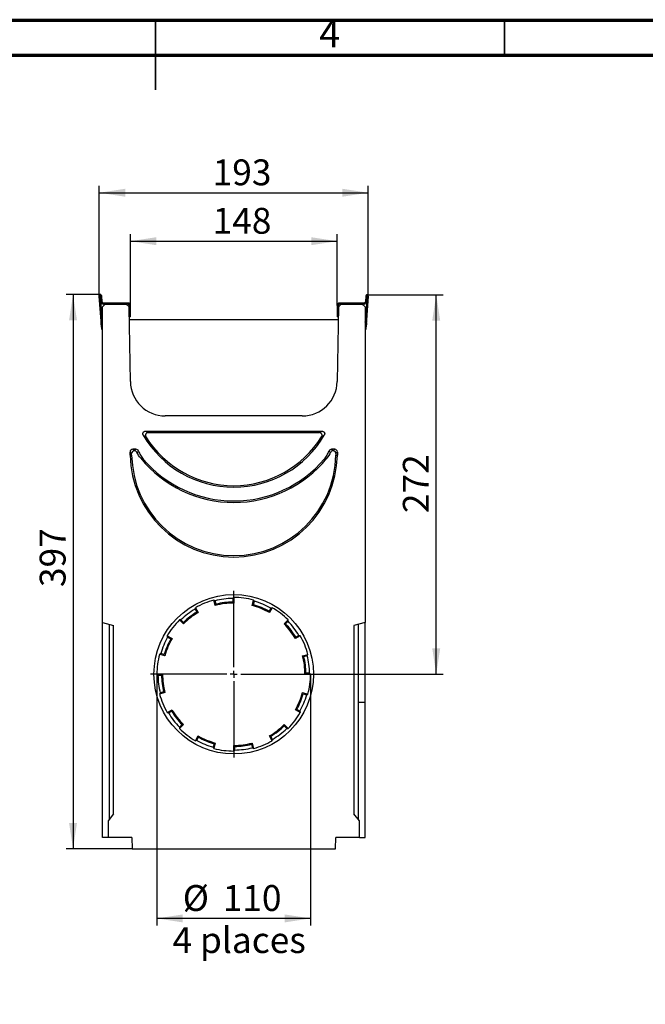
# Model space of a CAD drawing. Units: millimetres. Extents: x 75 to 2144, y 25 to 1461.
# Drawn here: x 978 to 1426, y 755 to 1460 of the extents above; entities that cross this region are included whole.
import ezdxf

# ---------------------------------------------------------------- set-up
doc = ezdxf.new("R2010")
doc.units = ezdxf.units.MM
doc.header["$LTSCALE"] = 5
doc.header["$PDSIZE"] = -1
doc.layers.add('FORMAT', color=7, linetype='Continuous')
doc.styles.add('SLDTEXTSTYLE0', font='TXT', dxfattribs={"width": 0.7})
doc.styles.add('SLDTEXTSTYLE5', font='TXT', dxfattribs={"width": 0.75})
doc.dimstyles.new('SLDDIMSTYLE0', dxfattribs={"dimtxt": 18.520833, "dimasz": 18.520833, "dimexe": 0, "dimexo": 0.0625, "dimgap": 4.630208, "dimtad": 2, "dimdec": 0, "dimrnd": 1e-09, "dimzin": 12, "dimdsep": 46, "dimtxsty": 'SLDTEXTSTYLE0', "dimsah": 1, "dimcen": 0.09, "dimadec": 0, "dimazin": 3, "dimtfac": 1, "dimtdec": 0, "dimtofl": 0, "dimtmove": 0, "dimatfit": 3, "dimfxl": 0, "dimfrac": 2, "dimtolj": 1, "dimtzin": 12, "dimarcsym": 0})

# ---------------------------------------------------------------- blocks, each defined once
blk = doc.blocks.new('_D_3')
at = {"layer": 'FORMAT'}
for p, q in [((1035.79, 1263.54), (1011.07, 1263.54)), ((1016.07, 1263.54), (1016.07, 866.61)), ((1058.43, 866.61), (1011.07, 866.61))]:
    blk.add_line(p, q, dxfattribs=at)
for points in [[(1016.07, 1263.54), (1013.23, 1245.01), (1018.92, 1245.01)], [(1016.07, 866.61), (1018.92, 885.13), (1013.23, 885.13)]]:
    blk.add_solid(points, dxfattribs=at)
at = {"layer": 'FORMAT', "insert": (992.2, 1054.05), "char_height": 18.521, "attachment_point": 1, "rotation": 90, "style": 'SLDTEXTSTYLE0'}
blk.add_mtext('397', dxfattribs=at)
blk = doc.blocks.new('_D_4')
at = {"layer": 'FORMAT'}
for p, q in [((1226.56, 1263.35), (1281.11, 1263.35)), ((1276.11, 991.61), (1276.11, 1263.35)), ((1190.77, 991.61), (1281.11, 991.61))]:
    blk.add_line(p, q, dxfattribs=at)
for points in [[(1276.11, 1263.35), (1273.26, 1244.83), (1278.96, 1244.83)], [(1276.11, 991.61), (1278.96, 1010.13), (1273.26, 1010.13)]]:
    blk.add_solid(points, dxfattribs=at)
at = {"layer": 'FORMAT', "insert": (1252.24, 1107), "char_height": 18.521, "attachment_point": 1, "rotation": 90, "style": 'SLDTEXTSTYLE0'}
blk.add_mtext('272', dxfattribs=at)
blk = doc.blocks.new('_D_5')
at = {"layer": 'FORMAT'}
for p, q in [((1076.15, 991.61), (1076.15, 811.74)), ((1186.15, 991.61), (1186.15, 811.74)), ((1186.15, 816.74), (1076.15, 816.74))]:
    blk.add_line(p, q, dxfattribs=at)
for points in [[(1076.15, 816.74), (1094.67, 813.89), (1094.67, 819.59)], [(1186.15, 816.74), (1167.63, 819.59), (1167.63, 813.89)]]:
    blk.add_solid(points, dxfattribs=at)
at = {"layer": 'FORMAT', "char_height": 18.521, "attachment_point": 1, "style": 'SLDTEXTSTYLE0'}
for s, insert in [('%%c', (1094.61, 840.63)), ('110', (1123.25, 840.63)), ('4 places', (1087.29, 810.48))]:
    blk.add_mtext(s, dxfattribs=dict(at, insert=insert))
blk = doc.blocks.new('_D_6')
at = {"layer": 'FORMAT'}
for p, q in [((1034.9, 1262.44), (1034.9, 1341.38)), ((1227.41, 1262.44), (1227.41, 1341.38)), ((1034.9, 1336.38), (1227.41, 1336.38))]:
    blk.add_line(p, q, dxfattribs=at)
for points in [[(1034.9, 1336.38), (1053.42, 1333.53), (1053.42, 1339.23)], [(1227.41, 1336.38), (1208.89, 1339.23), (1208.89, 1333.53)]]:
    blk.add_solid(points, dxfattribs=at)
at = {"layer": 'FORMAT', "insert": (1116.05, 1360.26), "char_height": 18.521, "attachment_point": 1, "style": 'SLDTEXTSTYLE0'}
blk.add_mtext('193', dxfattribs=at)
blk = doc.blocks.new('_D_7')
at = {"layer": 'FORMAT'}
for p, q in [((1057.15, 1255.61), (1057.15, 1306.69)), ((1205.15, 1255.61), (1205.15, 1306.69)), ((1057.15, 1301.69), (1205.15, 1301.69))]:
    blk.add_line(p, q, dxfattribs=at)
for points in [[(1057.15, 1301.69), (1075.67, 1298.84), (1075.67, 1304.54)], [(1205.15, 1301.69), (1186.63, 1304.54), (1186.63, 1298.84)]]:
    blk.add_solid(points, dxfattribs=at)
at = {"layer": 'FORMAT', "insert": (1116.05, 1325.57), "char_height": 18.521, "attachment_point": 1, "style": 'SLDTEXTSTYLE0'}
blk.add_mtext('148', dxfattribs=at)
blk = doc.blocks.new('SW_CENTERMARKSYMBOL_2')
at = {"layer": 'FORMAT', "color": 0}
for p, q in [((0, 5), (0, 59.62)), ((-5, 0), (-59.62, 0)), ((0, 0), (-2.5, 0)), ((0, 0), (0, 2.5)), ((0, 0), (0, -2.5)), ((0, 0), (2.5, 0)), ((5, 0), (59.62, 0)), ((0, -5), (0, -59.62))]:
    blk.add_line(p, q, dxfattribs=at)

msp = doc.modelspace()

# ---------------------------------------------------------------- linework, layer by layer
at = {"color": 7, "linetype": 'Continuous', "lineweight": 70}
for p, q in [((75, 1460), (2075, 1460)), ((100, 1435), (2050, 1435))]:
    msp.add_line(p, q, dxfattribs=at)
at = {"color": 7, "linetype": 'Continuous', "lineweight": 35}
for p, q in [((1075, 1460.01), (1075, 1409.99)), ((1075, 1435), (1075, 1460)), ((1325, 1435), (1325, 1460))]:
    msp.add_line(p, q, dxfattribs=at)
at = {"color": 7, "linetype": 'Continuous', "lineweight": 25}
for p, q in [((1035.69, 1262.5), (1034.9, 1262.44)), ((1036.58, 1238.35), (1034.9, 1262.44)), ((1037.15, 1241.65), (1035.69, 1262.5)), ((1036.59, 1262.56), (1035.79, 1262.5)), ((1036.09, 1258.28), (1035.79, 1262.5)), ((1036.89, 1258.34), (1036.59, 1262.56)), ((1226.61, 1262.5), (1225.15, 1241.65)), ((1225.71, 1262.56), (1225.42, 1258.34)), ((1226.51, 1262.5), (1225.71, 1262.56)), ((1227.41, 1262.44), (1225.72, 1238.35)), ((1226.51, 1262.5), (1226.22, 1258.28)), ((1227.41, 1262.44), (1226.61, 1262.5)), ((1036.09, 1258.28), (1036.89, 1258.34)), ((1039.15, 1256.61), (1037.15, 1254.61)), ((1037.89, 1257.41), (1037.89, 1256.61)), ((1055.35, 1257.41), (1037.89, 1257.41)), ((1039.15, 1256.61), (1037.89, 1256.61)), ((1039.15, 1256.61), (1054.12, 1256.61)), ((1055.35, 1256.61), (1054.12, 1256.61)), ((1056.19, 1254.61), (1054.12, 1256.61)), ((1055.35, 1256.61), (1055.35, 1257.41)), ((1057.15, 1255.61), (1056.35, 1255.61)), ((1056.35, 1247.41), (1056.35, 1255.61)), ((1057.15, 1247.41), (1057.15, 1255.61)), ((1205.95, 1255.61), (1205.15, 1255.61)), ((1205.15, 1255.61), (1205.15, 1247.41)), ((1205.95, 1255.61), (1205.95, 1247.41)), ((1208.15, 1256.61), (1206.12, 1254.57)), ((1206.45, 1254.92), (1206.64, 1255.1)), ((1206.95, 1257.41), (1206.95, 1256.61)), ((1224.42, 1257.41), (1206.95, 1257.41)), ((1208.15, 1256.61), (1206.95, 1256.61)), ((1208.15, 1256.61), (1223.15, 1256.61)), ((1224.42, 1256.61), (1223.15, 1256.61)), ((1225.15, 1254.61), (1223.15, 1256.61)), ((1224.42, 1256.61), (1224.42, 1257.41)), ((1225.42, 1258.34), (1226.22, 1258.28)), ((1037.15, 1028.75), (1037.15, 1254.61)), ((1057.12, 1201.17), (1056.19, 1254.61)), ((1206.12, 1254.57), (1205.19, 1201.17)), ((1225.15, 1254.61), (1225.15, 1028.75)), ((1036.19, 1241.69), (1036.19, 1243.28)), ((1036.37, 1241.31), (1036.37, 1241.31)), ((1036.96, 1244.37), (1037.15, 1244.59)), ((1056.34, 1245.61), (1205.96, 1245.61)), ((1057.15, 1247.41), (1056.35, 1247.41)), ((1205.95, 1247.41), (1205.15, 1247.41)), ((1225.15, 1244.59), (1225.34, 1244.37)), ((1225.94, 1241.31), (1225.93, 1241.31)), ((1226.11, 1243.28), (1226.11, 1241.69)), ((1037.15, 1238.39), (1036.58, 1238.35)), ((1225.72, 1238.35), (1225.15, 1238.39)), ((1180.19, 1176.61), (1082.12, 1176.61)), ((1068.03, 1165.67), (1194.27, 1165.67)), ((1069.91, 1164.61), (1192.39, 1164.61)), ((1056.98, 1148.44), (1056.94, 1150.68)), ((1058.02, 1149.62), (1056.94, 1150.68)), ((1058.04, 1148.46), (1058.02, 1149.62)), ((1061.11, 1152.67), (1058.89, 1152.67)), ((1058.89, 1152.67), (1059.98, 1151.61)), ((1060.06, 1151.61), (1059.98, 1151.61)), ((1060.06, 1151.61), (1061.11, 1152.67)), ((1203.41, 1152.67), (1201.2, 1152.67)), ((1201.2, 1152.67), (1202.24, 1151.61)), ((1202.33, 1151.61), (1202.24, 1151.61)), ((1202.33, 1151.61), (1203.41, 1152.67)), ((1204.29, 1149.62), (1204.27, 1148.46)), ((1205.37, 1150.68), (1204.29, 1149.62)), ((1205.37, 1150.68), (1205.33, 1148.44)), ((1058.04, 1148.46), (1056.98, 1148.44)), ((1204.27, 1148.46), (1205.33, 1148.44)), ((1117.95, 1040.87), (1116.92, 1044.73)), ((1118.45, 1041.73), (1117.78, 1044.23)), ((1130.45, 1045.9), (1130.45, 1043.31)), ((1131.15, 1046.61), (1131.15, 1042.61)), ((1144.35, 1040.87), (1145.39, 1044.73)), ((1145.22, 1041.36), (1145.89, 1043.87)), ((1103.4, 1038.27), (1104.69, 1036.03)), ((1103.65, 1039.24), (1105.65, 1035.78)), ((1157.69, 1038.98), (1156.39, 1036.74)), ((1158.65, 1039.24), (1156.65, 1035.78)), ((1095.09, 1027.67), (1092.26, 1030.5)), ((1095.09, 1028.67), (1093.26, 1030.5)), ((1167.22, 1027.67), (1170.04, 1030.5)), ((1168.21, 1027.67), (1170.04, 1029.5)), ((1037.15, 1028.75), (1045.15, 1026.61)), ((1037.15, 874.61), (1037.15, 1028.75)), ((1042.15, 887.86), (1042.15, 1027.41)), ((1045.15, 891.61), (1045.15, 1026.61)), ((1225.15, 1028.75), (1217.15, 1026.61)), ((1217.15, 1026.61), (1217.15, 891.61)), ((1220.15, 1027.41), (1220.15, 887.86)), ((1225.15, 971.61), (1225.15, 1028.75)), ((1083.52, 1019.11), (1086.99, 1017.11)), ((1083.78, 1018.14), (1086.03, 1016.85)), ((1178.78, 1019.11), (1175.32, 1017.11)), ((1177.82, 1019.36), (1175.57, 1018.07)), ((1081.89, 1004.81), (1078.03, 1005.84)), ((1081.4, 1005.67), (1078.9, 1006.34)), ((1180.42, 1004.81), (1184.28, 1005.84)), ((1181.27, 1004.31), (1183.78, 1004.98)), ((1076.15, 991.61), (1080.15, 991.61)), ((1076.86, 990.9), (1079.45, 990.9)), ((1186.15, 991.61), (1182.15, 991.61)), ((1185.44, 992.31), (1182.85, 992.31)), ((1081.89, 978.41), (1078.03, 977.37)), ((1081.03, 978.91), (1078.53, 978.24)), ((1180.42, 978.41), (1184.28, 977.37)), ((1180.91, 977.55), (1183.41, 976.88)), ((1083.52, 964.11), (1086.99, 966.11)), ((1178.78, 964.11), (1175.32, 966.11)), ((1178.52, 965.07), (1176.28, 966.37)), ((1220.15, 971.61), (1225.15, 971.61)), ((1225.15, 874.61), (1225.15, 971.61)), ((1084.49, 963.85), (1086.73, 965.15)), ((1095.09, 955.55), (1092.26, 952.72)), ((1094.1, 955.55), (1092.27, 953.72)), ((1167.21, 954.55), (1169.04, 952.72)), ((1167.22, 955.55), (1170.04, 952.72)), ((1103.65, 943.98), (1105.65, 947.44)), ((1104.62, 944.24), (1105.91, 946.48)), ((1158.65, 943.98), (1156.65, 947.44)), ((1158.91, 944.94), (1157.61, 947.19)), ((1117.09, 941.85), (1116.42, 939.35)), ((1117.95, 942.35), (1116.92, 938.48)), ((1131.15, 936.61), (1131.15, 940.61)), ((1131.86, 937.32), (1131.86, 939.91)), ((1143.85, 941.49), (1144.52, 938.99)), ((1144.35, 942.35), (1145.39, 938.48)), ((1037.15, 925.84), (1037.15, 925.84)), ((1045.15, 891.61), (1041.15, 886.61)), ((1221.15, 886.61), (1217.15, 891.61)), ((1041.15, 886.61), (1041.15, 874.61)), ((1221.15, 874.61), (1221.15, 886.61)), ((1041.15, 874.61), (1037.15, 874.61)), ((1058.15, 874.61), (1041.15, 874.61)), ((1058.15, 874.61), (1058.43, 866.61)), ((1203.87, 866.61), (1204.15, 874.61)), ((1221.15, 874.61), (1204.15, 874.61)), ((1221.15, 874.61), (1225.15, 874.61)), ((1058.43, 866.61), (1203.87, 866.61))]:
    msp.add_line(p, q, dxfattribs=at)
at = {"color": 8, "linetype": 'Continuous', "lineweight": 25}
for p, q in [((1036.24, 1243.28), (1036.19, 1243.28)), ((1036.35, 1241.69), (1036.19, 1241.69)), ((1036.37, 1241.32), (1036.37, 1241.31)), ((1037.15, 1243.84), (1037.01, 1243.67)), ((1225.29, 1243.67), (1225.15, 1243.84)), ((1225.94, 1241.31), (1225.93, 1241.32)), ((1226.11, 1241.69), (1225.96, 1241.69)), ((1226.11, 1243.28), (1226.07, 1243.28))]:
    msp.add_line(p, q, dxfattribs=at)
at = {"color": 7, "linetype": 'Continuous', "lineweight": 25}
msp.add_circle((1131.15, 991.61), 57.12, dxfattribs=at)
for centre, radius, start, end in [((1035.74, 1262.5), 0.85, 4, 184), ((1035.74, 1262.5), 0.05, 4, 184), ((1226.56, 1262.5), 0.85, 356, 176), ((1226.56, 1262.5), 0.05, 356, 176), ((1037.89, 1258.41), 1.8, 184, 270), ((1037.89, 1258.41), 1, 184, 270), ((1055.35, 1255.61), 1.8, 0, 90), ((1055.35, 1255.61), 1, 0, 90), ((1206.95, 1255.61), 1.8, 90, 180), ((1206.95, 1255.61), 1, 90, 180), ((1224.42, 1258.41), 1, 270, 356), ((1224.42, 1258.41), 1.8, 270, 356), ((1206.37, 1254.5), 0.25, 133.05117, 158.76651), ((1036.69, 1243.28), 0.5, 159.15159, 180), ((1036.69, 1241.69), 0.5, 180, 230), ((1225.61, 1241.69), 0.5, 310, 0), ((1225.61, 1243.28), 0.5, 0, 20.84841), ((1082.12, 1201.61), 25, 181, 270), ((1180.19, 1201.61), 25, 270, 359), ((1131.15, 1200.62), 75.07, 210.31356, 329.68644), ((1131.15, 1200.62), 74.01, 211.798, 328.202), ((1131.15, 1149.73), 74.19, 181, 359), ((1131.15, 1149.73), 73.12, 181, 359), ((1131.15, 1200.62), 86.01, 219.23971, 320.76029), ((1131.15, 1200.62), 84.95, 220.26645, 319.73355), ((1131.15, 991.61), 55, 105, 120), ((1131.15, 991.61), 54.29, 90.74431, 104.25569), ((1131.15, 991.61), 55, 75, 90), ((1131.15, 991.61), 54.29, 60.74431, 74.25569), ((1131.15, 991.61), 54.29, 120.74431, 134.25569), ((1131.15, 991.61), 51, 90, 105), ((1131.15, 991.61), 51.71, 90.78159, 104.21841), ((1131.15, 991.61), 51, 60, 75), ((1131.15, 991.61), 51.71, 60.78159, 74.21841), ((1131.15, 991.61), 55, 45, 60), ((1131.15, 991.61), 55, 135, 150), ((1131.15, 991.61), 51.71, 120.78159, 134.21841), ((1131.15, 991.61), 51, 120, 135), ((1131.15, 991.61), 54.29, 30.74431, 44.25569), ((1131.15, 991.61), 51, 30, 45), ((1131.15, 991.61), 51.71, 30.78159, 44.21841), ((1131.15, 991.61), 54.29, 150.74431, 164.25569), ((1131.15, 991.61), 51.71, 150.78159, 164.21841), ((1131.15, 991.61), 51, 150, 165), ((1131.15, 991.61), 55, 15, 30), ((1131.15, 991.61), 55, 165, 180), ((1131.15, 991.61), 51, 0, 15), ((1131.15, 991.61), 51.71, 0.78159, 14.21841), ((1131.15, 991.61), 54.29, 0.74431, 14.25569), ((1131.15, 991.61), 54.29, 180.74431, 194.25569), ((1131.15, 991.61), 51.71, 180.78159, 194.21841), ((1131.15, 991.61), 51, 180, 195), ((1131.15, 991.61), 55, 345, 0), ((1131.15, 991.61), 55, 195, 210), ((1131.15, 991.61), 51, 330, 345), ((1131.15, 991.61), 51.71, 330.78159, 344.21841), ((1131.15, 991.61), 54.29, 330.74431, 344.25569), ((1131.15, 991.61), 51, 210, 225), ((1131.15, 991.61), 54.29, 210.74431, 224.25569), ((1131.15, 991.61), 51.71, 210.78159, 224.21841), ((1131.15, 991.61), 55, 315, 330), ((1131.15, 991.61), 55, 225, 240), ((1131.15, 991.61), 51, 300, 315), ((1131.15, 991.61), 51.71, 300.78159, 314.21841), ((1131.15, 991.61), 54.29, 300.74431, 314.25569), ((1131.15, 991.61), 51, 240, 255), ((1131.15, 991.61), 51.71, 240.78159, 254.21841), ((1131.15, 991.61), 54.29, 240.74431, 254.25569), ((1131.15, 991.61), 55, 255, 270), ((1131.15, 991.61), 51, 270, 285), ((1131.15, 991.61), 51.71, 270.78159, 284.21841), ((1131.15, 991.61), 54.29, 270.74431, 284.25569), ((1131.15, 991.61), 55, 285, 300)]:
    msp.add_arc(centre, radius, start, end, dxfattribs=at)
at = {"color": 8, "linetype": 'Continuous', "lineweight": 25}
msp.add_arc((1206.32, 1254.76), 0.148, 212.63141, 220.8823, dxfattribs=at)
at = {"color": 7, "linetype": 'Continuous', "lineweight": 25}
for centre, major_axis, ratio, start_param, end_param in [((1206.62, 1254.74), (-7.28, -6.79), 0.025112, 4.712389, 4.747938), ((1058.98, 1150.63), (1.49, -1.46), 0.956964, 2.369461, 3.913725), ((1060.07, 1149.56), (1.49, -1.46), 0.956964, 2.369461, 3.913725), ((1059.98, 1149.56), (-1.46, -1.49), 0.958349, 2.800922, 3.89701), ((1061.02, 1150.63), (-1.46, -1.49), 0.958349, 2.731663, 3.89701), ((1201.28, 1150.63), (1.46, -1.49), 0.958349, 2.386175, 3.551522), ((1202.33, 1149.56), (1.46, -1.49), 0.958349, 2.386175, 3.482263), ((1202.24, 1149.56), (-1.49, -1.46), 0.956964, 2.369461, 3.913725), ((1203.32, 1150.63), (-1.49, -1.46), 0.956964, 2.369461, 3.913725)]:
    msp.add_ellipse(centre, major_axis=major_axis, ratio=ratio, start_param=start_param, end_param=end_param, dxfattribs=at)
for points, knots in [([(1066.34, 1162.73), (1066.26, 1162.88), (1066.19, 1163.04), (1066.09, 1163.37), (1066.06, 1163.54), (1066.05, 1163.88), (1066.07, 1164.06), (1066.15, 1164.4), (1066.21, 1164.56), (1066.39, 1164.86), (1066.49, 1164.99), (1066.74, 1165.24), (1066.88, 1165.34), (1067.18, 1165.5), (1067.35, 1165.57), (1067.68, 1165.65), (1067.86, 1165.67), (1068.03, 1165.67)], [0, 0, 0, 0, 0.125, 0.125, 0.25, 0.25, 0.375, 0.375, 0.5, 0.5, 0.625, 0.625, 0.75, 0.75, 0.875, 0.875, 1, 1, 1, 1]), ([(1069.91, 1164.61), (1069.74, 1164.61), (1069.56, 1164.59), (1069.22, 1164.5), (1069.06, 1164.44), (1068.75, 1164.27), (1068.61, 1164.17), (1068.36, 1163.92), (1068.25, 1163.78), (1068.08, 1163.47), (1068.02, 1163.31), (1067.94, 1162.97), (1067.92, 1162.79), (1067.94, 1162.44), (1067.97, 1162.27), (1068.08, 1161.93), (1068.16, 1161.77), (1068.25, 1161.62)], [0, 0, 0, 0, 0.125, 0.125, 0.25, 0.25, 0.375, 0.375, 0.5, 0.5, 0.625, 0.625, 0.75, 0.75, 0.875, 0.875, 1, 1, 1, 1]), ([(1194.06, 1161.62), (1194.15, 1161.77), (1194.22, 1161.93), (1194.33, 1162.26), (1194.36, 1162.44), (1194.38, 1162.79), (1194.37, 1162.96), (1194.29, 1163.31), (1194.23, 1163.47), (1194.06, 1163.78), (1193.95, 1163.92), (1193.7, 1164.16), (1193.56, 1164.27), (1193.25, 1164.44), (1193.09, 1164.5), (1192.75, 1164.59), (1192.57, 1164.61), (1192.39, 1164.61)], [0, 0, 0, 0, 0.125, 0.125, 0.25, 0.25, 0.375, 0.375, 0.5, 0.5, 0.625, 0.625, 0.75, 0.75, 0.875, 0.875, 1, 1, 1, 1]), ([(1194.27, 1165.67), (1194.45, 1165.67), (1194.62, 1165.65), (1194.95, 1165.57), (1195.12, 1165.51), (1195.42, 1165.34), (1195.56, 1165.24), (1195.81, 1165), (1195.92, 1164.86), (1196.09, 1164.56), (1196.16, 1164.4), (1196.24, 1164.06), (1196.26, 1163.89), (1196.25, 1163.54), (1196.22, 1163.37), (1196.12, 1163.04), (1196.05, 1162.88), (1195.96, 1162.73)], [0, 0, 0, 0, 0.125, 0.125, 0.25, 0.25, 0.375, 0.375, 0.5, 0.5, 0.625, 0.625, 0.75, 0.75, 0.875, 0.875, 1, 1, 1, 1]), ([(1061.83, 1150.5), (1062.02, 1150.65), (1062.2, 1150.8), (1062.38, 1150.95), (1062.56, 1151.11), (1062.75, 1151.27), (1062.93, 1151.43)], [0, 0, 0, 0, 0.002560835, 0.002560835, 0.002560835, 0.005204028, 0.005204028, 0.005204028, 0.005204028]), ([(1062.93, 1151.43), (1063.34, 1150.38), (1063.83, 1149.38), (1064.96, 1147.48), (1065.61, 1146.57), (1066.33, 1145.71)], [0, 0, 0, 0, 0.5, 0.5, 1, 1, 1, 1]), ([(1195.97, 1145.71), (1196.7, 1146.57), (1197.35, 1147.48), (1198.48, 1149.38), (1198.97, 1150.38), (1199.37, 1151.43)], [0, 0, 0, 0, 0.5, 0.5, 1, 1, 1, 1]), ([(1199.37, 1151.43), (1199.56, 1151.27), (1199.74, 1151.11), (1199.93, 1150.95), (1200.11, 1150.8), (1200.29, 1150.65), (1200.47, 1150.5)], [0, 0, 0, 0, 0.002643196, 0.002643196, 0.002643196, 0.005204034, 0.005204034, 0.005204034, 0.005204034]), ([(1066.33, 1145.71), (1066.05, 1145.77), (1065.76, 1145.84), (1065.17, 1146), (1064.86, 1146.09), (1064.54, 1146.21)], [0, 0, 0, 0, 0.5, 0.5, 1, 1, 1, 1]), ([(1197.77, 1146.21), (1197.45, 1146.09), (1197.14, 1146), (1196.54, 1145.84), (1196.25, 1145.77), (1195.97, 1145.71)], [0, 0, 0, 0, 0.5, 0.5, 1, 1, 1, 1])]:
    msp.add_open_spline(points, degree=3, knots=knots, dxfattribs=at)
for points in [[(1068.03, 1165.67), (1068.65, 1165.32), (1069.28, 1164.96), (1069.91, 1164.61)], [(1192.39, 1164.61), (1193.03, 1164.96), (1193.66, 1165.32), (1194.27, 1165.67)], [(1068.25, 1161.62), (1067.61, 1161.99), (1066.97, 1162.36), (1066.34, 1162.73)], [(1195.96, 1162.73), (1195.34, 1162.36), (1194.7, 1161.99), (1194.06, 1161.62)], [(1064.54, 1146.21), (1063.46, 1147.53), (1062.56, 1148.96), (1061.83, 1150.5)], [(1200.47, 1150.5), (1199.75, 1148.96), (1198.85, 1147.53), (1197.77, 1146.21)], [(1117.78, 1044.23), (1117.49, 1044.4), (1117.21, 1044.57), (1116.92, 1044.73)], [(1130.45, 1045.9), (1130.68, 1046.14), (1130.92, 1046.37), (1131.15, 1046.61)], [(1145.89, 1043.87), (1145.72, 1044.16), (1145.55, 1044.45), (1145.39, 1044.73)], [(1103.4, 1038.27), (1103.48, 1038.6), (1103.57, 1038.92), (1103.65, 1039.24)], [(1118.45, 1041.73), (1118.29, 1041.45), (1118.12, 1041.16), (1117.95, 1040.87)], [(1130.45, 1043.31), (1130.68, 1043.08), (1130.92, 1042.84), (1131.15, 1042.61)], [(1145.22, 1041.36), (1144.93, 1041.2), (1144.64, 1041.04), (1144.35, 1040.87)], [(1156.39, 1036.74), (1156.48, 1036.42), (1156.57, 1036.1), (1156.65, 1035.78)], [(1157.69, 1038.98), (1158.01, 1039.07), (1158.33, 1039.15), (1158.65, 1039.24)], [(1093.26, 1030.5), (1092.93, 1030.5), (1092.59, 1030.5), (1092.26, 1030.5)], [(1104.69, 1036.03), (1105.01, 1035.95), (1105.33, 1035.86), (1105.65, 1035.78)], [(1170.04, 1029.5), (1170.04, 1029.83), (1170.04, 1030.17), (1170.04, 1030.5)], [(1095.09, 1028.67), (1095.09, 1028.33), (1095.09, 1028), (1095.09, 1027.67)], [(1168.21, 1027.67), (1167.88, 1027.67), (1167.55, 1027.67), (1167.22, 1027.67)], [(1083.78, 1018.14), (1083.69, 1018.47), (1083.61, 1018.79), (1083.52, 1019.11)], [(1086.03, 1016.85), (1086.34, 1016.94), (1086.66, 1017.02), (1086.99, 1017.11)], [(1175.57, 1018.07), (1175.49, 1017.75), (1175.41, 1017.43), (1175.32, 1017.11)], [(1177.82, 1019.36), (1178.14, 1019.28), (1178.46, 1019.19), (1178.78, 1019.11)], [(1078.9, 1006.34), (1078.6, 1006.18), (1078.31, 1006.01), (1078.03, 1005.84)], [(1081.4, 1005.67), (1081.56, 1005.38), (1081.72, 1005.1), (1081.89, 1004.81)], [(1181.27, 1004.31), (1180.99, 1004.48), (1180.7, 1004.64), (1180.42, 1004.81)], [(1183.78, 1004.98), (1183.94, 1005.27), (1184.11, 1005.56), (1184.28, 1005.84)], [(1076.86, 990.9), (1076.62, 991.14), (1076.39, 991.37), (1076.15, 991.61)], [(1079.45, 990.9), (1079.68, 991.14), (1079.92, 991.37), (1080.15, 991.61)], [(1182.85, 992.31), (1182.62, 992.08), (1182.39, 991.84), (1182.15, 991.61)], [(1185.44, 992.31), (1185.68, 992.08), (1185.92, 991.84), (1186.15, 991.61)], [(1078.53, 978.24), (1078.36, 977.95), (1078.19, 977.66), (1078.03, 977.37)], [(1081.03, 978.91), (1081.32, 978.74), (1081.6, 978.58), (1081.89, 978.41)], [(1180.91, 977.55), (1180.75, 977.83), (1180.58, 978.12), (1180.42, 978.41)], [(1183.41, 976.88), (1183.7, 977.04), (1183.99, 977.21), (1184.28, 977.37)], [(1086.73, 965.15), (1086.81, 965.47), (1086.9, 965.79), (1086.99, 966.11)], [(1176.28, 966.37), (1175.96, 966.28), (1175.64, 966.19), (1175.32, 966.11)], [(1084.49, 963.85), (1084.17, 963.94), (1083.84, 964.02), (1083.52, 964.11)], [(1178.52, 965.07), (1178.61, 964.75), (1178.7, 964.43), (1178.78, 964.11)], [(1092.27, 953.72), (1092.26, 953.38), (1092.26, 953.05), (1092.26, 952.72)], [(1094.1, 955.55), (1094.43, 955.55), (1094.76, 955.55), (1095.09, 955.55)], [(1167.21, 954.55), (1167.21, 954.88), (1167.22, 955.21), (1167.22, 955.55)], [(1169.04, 952.72), (1169.38, 952.72), (1169.71, 952.72), (1170.04, 952.72)], [(1105.91, 946.48), (1105.83, 946.8), (1105.74, 947.12), (1105.65, 947.44)], [(1157.61, 947.19), (1157.29, 947.27), (1156.97, 947.36), (1156.65, 947.44)], [(1158.91, 944.94), (1158.82, 944.62), (1158.74, 944.3), (1158.65, 943.98)], [(1104.62, 944.24), (1104.3, 944.15), (1103.97, 944.06), (1103.65, 943.98)], [(1116.42, 939.35), (1116.59, 939.06), (1116.75, 938.77), (1116.92, 938.48)], [(1117.09, 941.85), (1117.38, 942.02), (1117.67, 942.18), (1117.95, 942.35)], [(1131.86, 939.91), (1131.62, 940.14), (1131.39, 940.37), (1131.15, 940.61)], [(1143.85, 941.49), (1144.02, 941.77), (1144.19, 942.06), (1144.35, 942.35)], [(1144.52, 938.99), (1144.81, 938.82), (1145.1, 938.65), (1145.39, 938.48)], [(1131.86, 937.32), (1131.62, 937.08), (1131.39, 936.84), (1131.15, 936.61)]]:
    msp.add_open_spline(points, degree=3, dxfattribs=at)
at = {"layer": 'FORMAT'}
msp.add_point((1035.79, 1263.54), dxfattribs=at)

# ---------------------------------------------------------------- block references
msp.add_blockref('SW_CENTERMARKSYMBOL_2', (1131.15, 991.61), dxfattribs=at)

# ---------------------------------------------------------------- texts
at = {"color": 7, "linetype": 'Continuous', "lineweight": 0, "insert": (1199.8, 1460.3), "char_height": 19.84, "attachment_point": 2, "style": 'SLDTEXTSTYLE5'}
msp.add_mtext('4', dxfattribs=at)

# ---------------------------------------------------------------- dimensions: what is measured, and where the dimension line sits
at = {"layer": 'FORMAT'}
dim = msp.add_linear_dim(base=(1227.41, 1336.38), p1=(1034.9, 1262.44), p2=(1227.41, 1262.44), dimstyle='SLDDIMSTYLE0', dxfattribs=at)
dim.commit()
dim.dimension.update_dxf_attribs({"geometry": '_D_6', "text_midpoint": (1134.83, 1336.38), "dimtype": 160})
for base, p1, p2, angle, picture, middle in [((1205.15, 1301.69), (1057.15, 1255.61), (1205.15, 1255.61), 0, '_D_7', (1134.83, 1301.69)), ((1016.07, 866.61), (1035.79, 1263.54), (1058.43, 866.61), 90, '_D_3', (1016.07, 1072.83)), ((1276.11, 1263.35), (1190.77, 991.61), (1226.56, 1263.35), 90, '_D_4', (1276.11, 1125.78))]:
    dim = msp.add_linear_dim(base=base, p1=p1, p2=p2, angle=angle, dimstyle='SLDDIMSTYLE0', dxfattribs=at)
    dim.commit()
    dim.dimension.update_dxf_attribs({"geometry": picture, "text_midpoint": middle, "dimtype": 160})
dim = msp.add_linear_dim(base=(1076.15, 786.61), p1=(1186.15, 991.61), p2=(1076.15, 991.61), angle=0, text='%%c<>', dimstyle='SLDDIMSTYLE0', dxfattribs=at)
dim.commit()
dim.dimension.update_dxf_attribs({"geometry": '_D_5', "text_midpoint": (1127.71, 786.61), "dimtype": 160})

doc.saveas('drawing.dxf')
